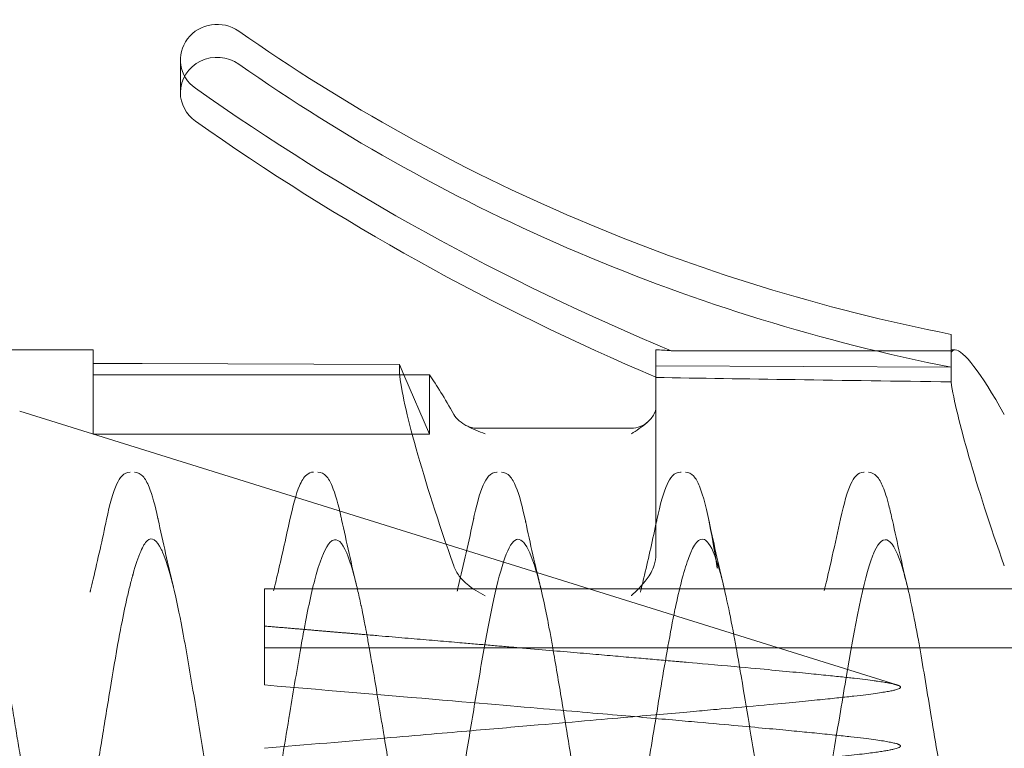
# Model space of a CAD drawing. Units: millimetres. Extents: x -692 to 41, y 0 to 848.
# Drawn here: x 14 to 22, y 714 to 720 of the extents above; entities that cross this region are included whole.
import ezdxf

# ---------------------------------------------------------------- set-up
doc = ezdxf.new("R2010")
doc.units = ezdxf.units.MM
doc.header["$MEASUREMENT"] = 0

msp = doc.modelspace()

# ---------------------------------------------------------------- linework, layer by layer
at = {"color": 0, "linetype": 'Continuous', "lineweight": 0, "extrusion": (1.22465e-16, 1, -2.22045e-16)}
for p, q in [((14.8371, 719.2666), (14.8371, 719.5357)), ((21.1371, 717.1553), (21.1371, 717.2888)), ((5.5233, 717.1621), (14.1233, 717.1621)), ((14.1233, 717.1621), (14.1233, 716.958)), ((18.7233, 716.6901), (18.7233, 717.162)), ((21.1371, 717.1553), (18.8489, 717.1553)), ((21.1371, 717.1621), (21.1694, 717.1621)), ((21.1371, 717.1391), (21.1371, 717.1553)), ((21.1371, 717.0197), (21.1371, 717.1391)), ((14.5233, 717.0515), (14.1233, 717.0515)), ((16.6277, 717.0414), (14.5233, 717.0515)), ((16.6638, 716.958), (16.6277, 717.0414)), ((16.6277, 717.0414), (16.6277, 716.9739)), ((21.1371, 717.0197), (18.7233, 717.0313)), ((21.1371, 717.0197), (21.1371, 716.9004)), ((16.8733, 716.958), (14.1233, 716.958)), ((14.1233, 716.4736), (14.1233, 716.958)), ((16.8733, 716.4736), (16.6638, 716.958)), ((16.8733, 716.958), (16.8733, 716.4736)), ((20.6927, 714.4217), (13.5233, 716.6621)), ((18.7233, 716.6901), (18.7233, 715.4866)), ((18.5233, 716.5214), (17.263, 716.5214)), ((14.1233, 716.4736), (16.8733, 716.4736)), ((15.5233, 715.2074), (15.5233, 714.7258)), ((15.5233, 715.2074), (34.2557, 715.2074)), ((34.2557, 714.7258), (15.5233, 714.7258)), ((15.5233, 714.7258), (15.5233, 714.4214))]:
    msp.add_line(p, q, dxfattribs=at)
at = {"color": 0, "linetype": 'Continuous', "lineweight": 0, "extrusion": (-2.71926e-32, -2.22045e-16, -1)}
msp.add_arc((-18.5233, 716.7214), 0.2, 227.01184, 270, dxfattribs=at)
at = {"color": 0, "linetype": 'Continuous', "lineweight": 0}
for centre, major_axis, ratio, start_param, end_param in [((15.1371, 719.5357), (-0.3, 0), 0.963115, -2.201057, 0.937934), ((15.1371, 719.2666), (-0.3, 0), 0.963115, -2.201057, 0), ((15.1371, 719.2666), (-0.3, 0), 0.963115, 0, 0.937934), ((26.7887, 734.8347), (20, 0), 0.963115, -2.203659, -1.979035), ((26.7887, 734.5656), (20, 0), 0.963115, -2.203659, -1.985884), ((22.3733, 714.1621), (1.2161, -2.9977), 0.096423, 3.102495, 3.226575), ((22.3733, 714.1621), (1.2161, -2.9977), 0.096423, 2.499967, 3.102495), ((17.8733, 714.1621), (1.2161, -2.9977), 0.096423, -2.824604, -2.033267), ((17.8733, 714.1622), (1.2161, -2.9977), 0.096424, 2.499963, 2.731438), ((22.3733, 714.1621), (1.2161, -2.9977), 0.096423, -2.759875, -2.033266)]:
    msp.add_ellipse(centre, major_axis=major_axis, ratio=ratio, start_param=start_param, end_param=end_param, dxfattribs=at)
at = {"color": 0, "linetype": 'Continuous', "lineweight": 0, "extrusion": (-2.71926e-32, -2.22045e-16, -1)}
for centre in [(24.1542, 731.4403), (24.1542, 731.1712)]:
    msp.add_ellipse(centre, major_axis=(-15, 0), ratio=0.963115, start_param=-1.368272, end_param=-0.940536, dxfattribs=at)
at = {"color": 0, "linetype": 'Continuous', "lineweight": 0}
for points in [[(18.7233, 717.162), (18.7622, 717.1615), (18.8045, 717.1591), (18.8489, 717.1553)], [(18.7233, 716.9361), (19.4368, 716.9246), (20.2414, 716.9127), (21.1371, 716.9004)], [(18.7233, 716.6901), (18.7233, 716.6737), (18.7193, 716.6556), (18.7102, 716.638)], [(17.263, 716.5214), (17.2629, 716.5214), (17.2628, 716.5214), (17.2627, 716.5214)], [(14.4263, 716.1612), (14.4261, 716.1612), (14.4259, 716.1612), (14.4258, 716.1612)], [(15.9258, 716.1622), (15.9256, 716.1622), (15.9254, 716.1622), (15.9253, 716.1622)], [(17.4262, 716.1613), (17.4258, 716.1613), (17.4254, 716.1613), (17.4249, 716.1613)], [(18.9295, 716.1616), (18.9284, 716.1617), (18.9273, 716.1618), (18.9263, 716.1618)], [(20.4261, 716.1621), (20.4258, 716.1621), (20.4254, 716.1621), (20.4251, 716.1621)], [(20.6284, 715.8898), (20.6381, 715.8532), (20.6478, 715.8123), (20.6575, 715.7671)], [(14.2339, 715.7765), (14.2338, 715.7761), (14.2337, 715.7758), (14.2336, 715.7754)], [(14.6535, 715.7828), (14.654, 715.7802), (14.6546, 715.7777), (14.6551, 715.7752)], [(14.6551, 715.7752), (14.6951, 715.5883), (14.7365, 715.4024), (14.7802, 715.2213)], [(16.1523, 715.7879), (16.1533, 715.7837), (16.1542, 715.7794), (16.1551, 715.7751)], [(16.1553, 715.7751), (16.1952, 715.5889), (16.2364, 715.4037), (16.2799, 715.2232)], [(17.235, 715.7857), (17.2332, 715.7774), (17.2315, 715.7694), (17.2299, 715.7616)], [(19.1533, 715.7827), (19.1775, 715.6693), (19.2016, 715.5316), (19.2258, 715.3765)], [(19.1533, 715.7827), (19.1933, 715.5951), (19.2347, 715.4083), (19.2785, 715.2261)], [(20.2329, 715.7809), (20.2328, 715.7805), (20.2327, 715.7801), (20.2327, 715.7798)], [(15.729, 715.7623), (15.7289, 715.7618), (15.7288, 715.7612), (15.7287, 715.7607)], [(17.6574, 715.7617), (17.6581, 715.7588), (17.6587, 715.7558), (17.6593, 715.7528)], [(17.6574, 715.7617), (17.6974, 715.5768), (17.7387, 715.3929), (17.782, 715.2147)], [(18.7324, 715.7719), (18.7318, 715.7693), (18.7312, 715.7667), (18.7307, 715.7641)], [(20.6575, 715.7671), (20.697, 715.5837), (20.7376, 715.402), (20.7803, 715.2246)], [(18.7102, 715.4014), (18.7193, 715.4298), (18.7233, 715.4594), (18.7233, 715.4866)], [(16.3613, 714.8317), (16.3672, 714.8), (16.3736, 714.7648), (16.3805, 714.7258)], [(17.8698, 714.7874), (17.8735, 714.7671), (17.8772, 714.7466), (17.8809, 714.7258)], [(19.3688, 714.7878), (19.3726, 714.7674), (19.3763, 714.7467), (19.3801, 714.7258)], [(20.8694, 714.7865), (20.873, 714.7665), (20.8766, 714.7462), (20.8802, 714.7258)]]:
    msp.add_open_spline(points, degree=3, dxfattribs=at)
for points, knots in [([(17.3281, 716.4757), (17.3277, 716.4758), (17.3274, 716.4759), (17.2788, 716.4932), (17.2259, 716.5132), (17.1557, 716.5525), (17.135, 716.5664), (17.0979, 716.598), (17.0823, 716.6157), (17.0721, 716.6338)], [-0.03893961, -0.03893961, -0.03893961, -0.03893961, -0.03879426, -0.03879426, -0.0194955, -0.0194955, -0.01009534, -0.01009534, 0, 0, 0, 0]), ([(18.7102, 716.638), (18.6964, 716.6113), (18.6737, 716.5874), (18.6115, 716.5323), (18.5602, 716.4999), (18.5243, 716.4763), (18.5238, 716.476), (18.5233, 716.4757)], [0.07199136, 0.07199136, 0.07199136, 0.07199136, 0.08028435, 0.08028435, 0.09556742, 0.09556742, 0.09577444, 0.09577444, 0.09577444, 0.09577444]), ([(17.1625, 716.5491), (17.1722, 716.5432), (17.1833, 716.5377), (17.209, 716.5282), (17.2239, 716.5244), (17.2469, 716.5216), (17.2548, 716.5211), (17.2627, 716.5211)], [0, 0, 0, 0, 0.0399469, 0.0399469, 0.0872116, 0.0872116, 0.1115862, 0.1115862, 0.1115862, 0.1115862]), ([(14.2327, 715.7756), (14.2601, 715.9036), (14.2873, 716.0016), (14.3419, 716.1167), (14.3722, 716.1612), (14.4258, 716.1612)], [0, 0, 0, 0, 0.671263, 0.671263, 1.201738, 1.201738, 1.201738, 1.201738]), ([(14.4619, 716.1612), (14.4891, 716.1612), (14.513, 716.1464), (14.5508, 716.1062), (14.5662, 716.0769), (14.6066, 715.9778), (14.6301, 715.8911), (14.6534, 715.7828)], [0, 0, 0, 0, 0.270163, 0.270163, 0.618873, 0.618873, 1.191697, 1.191697, 1.191697, 1.191697]), ([(15.7294, 715.7605), (15.7559, 715.8862), (15.7824, 715.9836), (15.8274, 716.0889), (15.8436, 716.1188), (15.8838, 716.1527), (15.904, 716.1622), (15.9253, 716.1622)], [0, 0, 0, 0, 0.650477, 0.650477, 1.01995, 1.01995, 1.226659, 1.226659, 1.226659, 1.226659]), ([(15.9614, 716.1622), (15.9879, 716.1622), (16.0111, 716.148), (16.0479, 716.11), (16.0627, 716.0827), (16.1036, 715.9866), (16.128, 715.8993), (16.1523, 715.7879)], [0, 0, 0, 0, 0.25865, 0.25865, 0.591824, 0.591824, 1.186969, 1.186969, 1.186969, 1.186969]), ([(17.2295, 715.7617), (17.2565, 715.8895), (17.2833, 715.9886), (17.3377, 716.1122), (17.3682, 716.1613), (17.4249, 716.1613)], [0, 0, 0, 0, 0.662906, 0.662906, 1.219515, 1.219515, 1.219515, 1.219515]), ([(17.4618, 716.1616), (17.4888, 716.1616), (17.5124, 716.147), (17.5498, 716.1076), (17.565, 716.0791), (17.6079, 715.9751), (17.6339, 715.877), (17.6598, 715.7529)], [0, 0, 0, 0, 0.265741, 0.265741, 0.608047, 0.608047, 1.244165, 1.244165, 1.244165, 1.244165]), ([(18.7318, 715.772), (18.759, 715.8989), (18.786, 715.9962), (18.8406, 716.1149), (18.8706, 716.1618), (18.9263, 716.1618)], [0, 0, 0, 0, 0.671002, 0.671002, 1.215631, 1.215631, 1.215631, 1.215631]), ([(18.965, 716.162), (18.9914, 716.162), (19.015, 716.1477), (19.0515, 716.109), (19.066, 716.0813), (19.1119, 715.9688), (19.141, 715.8513), (19.1888, 715.6069), (19.2047, 715.5152), (19.2263, 715.3766)], [0, 0, 0, 0, 0.256944, 0.256944, 0.57957, 0.57957, 1.298385, 1.298385, 1.762245, 1.762245, 1.762245, 1.762245]), ([(20.2337, 715.7807), (20.2609, 715.9064), (20.2878, 716.002), (20.342, 716.1168), (20.3716, 716.1621), (20.4261, 716.1621)], [0, 0, 0, 0, 0.664849, 0.664849, 1.196354, 1.196354, 1.196354, 1.196354]), ([(20.4607, 716.1618), (20.4879, 716.1618), (20.5117, 716.147), (20.5494, 716.107), (20.5647, 716.078), (20.5966, 716.0007), (20.6125, 715.9503), (20.6282, 715.8897)], [0, 0, 0, 0, 0.2696425, 0.2696425, 0.6174522, 0.6174522, 0.9984172, 0.9984172, 0.9984172, 0.9984172]), ([(14.0983, 715.1808), (14.0983, 715.1808), (14.0983, 715.1808), (14.0983, 715.1809), (14.0983, 715.1809), (14.0983, 715.1812), (14.0984, 715.1814), (14.099, 715.1836), (14.0994, 715.1856), (14.1006, 715.1904), (14.1013, 715.1932), (14.1093, 715.2259), (14.1165, 715.2559), (14.1619, 715.447), (14.1985, 715.6114), (14.2339, 715.7765)], [0, 0, 0, 0, 0.0000125, 0.0000125, 0.0001123, 0.0001123, 0.0009112, 0.0009112, 0.0073019, 0.0073019, 0.016289, 0.016289, 0.1121594, 0.1121594, 0.6240185, 0.6240185, 0.6240185, 0.6240185]), ([(17.1002, 715.1892), (17.1002, 715.1893), (17.1002, 715.1893), (17.1002, 715.1893), (17.1002, 715.1893), (17.1003, 715.1896), (17.1004, 715.1899), (17.1007, 715.1913), (17.101, 715.1925), (17.1018, 715.1959), (17.1024, 715.1982), (17.1049, 715.2084), (17.1068, 715.2164), (17.1529, 715.4081), (17.1947, 715.5965), (17.235, 715.7857)], [0, 0, 0, 0, 0.0000286, 0.0000286, 0.0000858, 0.0000858, 0.0010014, 0.0010014, 0.0046637, 0.0046637, 0.0119883, 0.0119883, 0.03747, 0.03747, 0.6241972, 0.6241972, 0.6241972, 0.6241972]), ([(20.1007, 715.1945), (20.1007, 715.1945), (20.1007, 715.1946), (20.1007, 715.1946), (20.1007, 715.1947), (20.1007, 715.1948), (20.1007, 715.1949), (20.1008, 715.1952), (20.1009, 715.1956), (20.1011, 715.1965), (20.1013, 715.1971), (20.1021, 715.2003), (20.1027, 715.203), (20.1067, 715.2195), (20.1101, 715.2335), (20.1312, 715.3224), (20.1486, 715.3979), (20.1885, 715.5752), (20.2108, 715.6773), (20.2327, 715.7798)], [0, 0, 0, 0, 0.0000623, 0.0000623, 0.000187, 0.000187, 0.0004363, 0.0004363, 0.0014335, 0.0014335, 0.0034279, 0.0034279, 0.0118417, 0.0118417, 0.0567161, 0.0567161, 0.2961112, 0.2961112, 0.6152907, 0.6152907, 0.6152907, 0.6152907]), ([(15.599, 715.19), (15.599, 715.19), (15.599, 715.19), (15.599, 715.19), (15.599, 715.19), (15.5999, 715.1939), (15.6009, 715.1977), (15.6043, 715.2118), (15.6067, 715.2221), (15.6158, 715.2597), (15.6223, 715.2872), (15.6633, 715.4619), (15.6965, 715.6114), (15.729, 715.7623)], [0, 0, 0, 0, 0.0000232, 0.0000232, 0.0001152, 0.0001152, 0.0125429, 0.0125429, 0.0456836, 0.0456836, 0.1340622, 0.1340622, 0.6058303, 0.6058303, 0.6058303, 0.6058303]), ([(18.5969, 715.1793), (18.5969, 715.1793), (18.5969, 715.1793), (18.597, 715.1794), (18.597, 715.1795), (18.5971, 715.1801), (18.5972, 715.1805), (18.5976, 715.1819), (18.5978, 715.1828), (18.5999, 715.1913), (18.6017, 715.1989), (18.6061, 715.2166), (18.6085, 715.2268), (18.6175, 715.2641), (18.6241, 715.2914), (18.665, 715.4649), (18.6983, 715.6141), (18.7307, 715.7641)], [0, 0, 0, 0, 0.0000228, 0.0000228, 0.0003869, 0.0003869, 0.0018436, 0.0018436, 0.0047569, 0.0047569, 0.0293383, 0.0293383, 0.0621137, 0.0621137, 0.1495201, 0.1495201, 0.6161571, 0.6161571, 0.6161571, 0.6161571]), ([(6.9894, 715.4662), (7.0116, 715.5255), (7.0379, 715.5818), (7.0686, 715.6063), (7.079, 715.6146), (7.0899, 715.6192), (7.1012, 715.6184), (7.1235, 715.6168), (7.1477, 715.5945), (7.1734, 715.5455), (7.2124, 715.4715), (7.2551, 715.3351), (7.3023, 715.1234), (7.3237, 715.0271), (7.3462, 714.9152), (7.3696, 714.7881), (7.3719, 714.7755), (7.3743, 714.7627), (7.3766, 714.7498), (7.3896, 714.6784), (7.4028, 714.6026), (7.4162, 714.5235), (7.4229, 714.484), (7.4297, 714.4436), (7.4365, 714.4026), (7.44, 714.382), (7.4434, 714.3613), (7.4468, 714.3404), (7.4485, 714.33), (7.4503, 714.3195), (7.452, 714.309), (7.4529, 714.3038), (7.4537, 714.2985), (7.4546, 714.2932), (7.4555, 714.2879), (7.4569, 714.2791), (7.4572, 714.2774), (7.4756, 714.1649), (7.4991, 714.0192), (7.5276, 713.8484), (7.5561, 713.6776), (7.5896, 713.4804), (7.6288, 713.292), (7.6316, 713.2782), (7.6345, 713.2646), (7.6374, 713.251), (7.6743, 713.0783), (7.7155, 712.9185), (7.7607, 712.8166), (7.7851, 712.7616), (7.8107, 712.7238), (7.8377, 712.713), (7.8512, 712.7076), (7.8651, 712.709), (7.8793, 712.7187), (7.8864, 712.7236), (7.8936, 712.7306), (7.9009, 712.7398), (7.9024, 712.7416), (7.9038, 712.7435), (7.9052, 712.7455), (7.9074, 712.7486), (7.9097, 712.7519), (7.9119, 712.7554), (7.9138, 712.7583), (7.9156, 712.7613), (7.9175, 712.7645), (7.9184, 712.766), (7.9193, 712.7676), (7.9203, 712.7693), (7.9212, 712.771), (7.9228, 712.7739), (7.9231, 712.7744), (7.939, 712.8038), (7.9578, 712.8483), (7.9793, 712.9169), (8.0009, 712.9855), (8.0252, 713.0785), (8.0524, 713.2026), (8.0796, 713.3266), (8.1096, 713.482), (8.1428, 713.6697), (8.1526, 713.725), (8.1627, 713.7831), (8.173, 713.8438), (8.1977, 713.9888), (8.2239, 714.1485), (8.2512, 714.3143), (8.29, 714.5494), (8.3314, 714.7987), (8.3759, 715.0191), (8.3968, 715.1227), (8.4185, 715.2195), (8.4409, 715.3027), (8.4423, 715.308), (8.4438, 715.3132), (8.4452, 715.3184), (8.4692, 715.405), (8.4937, 715.4757), (8.5189, 715.5259), (8.5692, 715.6262), (8.6218, 715.6453), (8.6781, 715.5395), (8.6882, 715.5205), (8.6984, 715.4975), (8.7088, 715.4701), (8.7272, 715.4213), (8.746, 715.3588), (8.7649, 715.2848), (8.7797, 715.227), (8.7946, 715.1621), (8.8096, 715.091), (8.8172, 715.0554), (8.8247, 715.0183), (8.8323, 714.9798), (8.84, 714.9413), (8.8473, 714.9031), (8.8553, 714.8603), (8.8873, 714.6889), (8.9189, 714.5023), (8.9505, 714.3137), (8.9592, 714.2614), (8.9679, 714.2089), (8.9766, 714.1566), (8.9993, 714.0203), (9.0218, 713.8851), (9.0439, 713.7564), (9.1051, 713.4002), (9.1639, 713.094), (9.2222, 712.9128), (9.2297, 712.8897), (9.2371, 712.8685), (9.2445, 712.8494), (9.2949, 712.7193), (9.3441, 712.6881), (9.3916, 712.7363), (9.4189, 712.7639), (9.4457, 712.8178), (9.4724, 712.895), (9.4858, 712.9337), (9.4991, 712.9785), (9.5124, 713.0286), (9.5255, 713.0783), (9.5386, 713.1332), (9.5515, 713.1919), (9.6033, 713.4279), (9.6528, 713.7241), (9.7011, 714.016), (9.7252, 714.162), (9.749, 714.3074), (9.7726, 714.4463), (9.7752, 714.4613), (9.7777, 714.4762), (9.7803, 714.4911), (9.8012, 714.6137), (9.8219, 714.7304), (9.842, 714.8382), (9.8873, 715.0799), (9.9305, 715.2766), (9.9724, 715.4096), (9.9934, 715.4761), (10.014, 715.527), (10.0344, 715.5607), (10.039, 715.5683), (10.0436, 715.5751), (10.0481, 715.581), (10.0637, 715.6013), (10.0791, 715.6113), (10.0942, 715.6127), (10.1332, 715.6163), (10.1702, 715.5622), (10.2057, 715.4712), (10.2411, 715.3802), (10.2751, 715.2522), (10.3078, 715.1023), (10.3105, 715.0899), (10.3133, 715.0772), (10.316, 715.0645), (10.3457, 714.924), (10.374, 714.7677), (10.4008, 714.6117), (10.43, 714.4414), (10.4575, 714.2713), (10.4834, 714.1126), (10.5094, 713.954), (10.5338, 713.8067), (10.5568, 713.6759), (10.5661, 713.6234), (10.5751, 713.5734), (10.5838, 713.5262), (10.5968, 713.4559), (10.6093, 713.3917), (10.6211, 713.3335), (10.6409, 713.2362), (10.659, 713.1554), (10.6755, 713.0884), (10.6837, 713.055), (10.6915, 713.025), (10.6989, 712.9981), (10.7027, 712.9846), (10.7063, 712.9719), (10.7098, 712.9599), (10.7115, 712.9539), (10.7133, 712.9481), (10.715, 712.9424), (10.7158, 712.9396), (10.7167, 712.9368), (10.7175, 712.9341), (10.7182, 712.9317), (10.719, 712.9293), (10.7197, 712.927), (10.7218, 712.9201), (10.7317, 712.8894), (10.7379, 712.8719), (10.7705, 712.78), (10.8032, 712.7225), (10.8363, 712.7101), (10.8414, 712.7082), (10.8465, 712.7073), (10.8516, 712.7075), (10.8856, 712.7089), (10.9196, 712.7585), (10.9532, 712.8452), (10.9726, 712.8951), (10.9918, 712.9573), (11.0111, 713.0302), (11.0207, 713.0666), (11.0304, 713.1057), (11.04, 713.1472), (11.0424, 713.1576), (11.0454, 713.1707), (11.0464, 713.1748), (11.0473, 713.179), (11.0484, 713.1838), (11.0496, 713.1894), (11.0522, 713.2007), (11.0553, 713.215), (11.0591, 713.2326), (11.0668, 713.2678), (11.077, 713.3163), (11.0899, 713.3815), (11.0963, 713.4141), (11.1034, 713.4509), (11.1112, 713.4924), (11.1131, 713.5027), (11.1155, 713.5156), (11.1165, 713.5211), (11.1176, 713.5267), (11.1186, 713.5323), (11.1197, 713.538), (11.1218, 713.5494), (11.1239, 713.5611), (11.1261, 713.5731), (11.1348, 713.6212), (11.1441, 713.6742), (11.1542, 713.7325), (11.1592, 713.7616), (11.1643, 713.792), (11.1697, 713.8237), (11.1723, 713.8395), (11.175, 713.8556), (11.1778, 713.8721), (11.1791, 713.8803), (11.1805, 713.8887), (11.1819, 713.8971), (11.1826, 713.9012), (11.1833, 713.9055), (11.184, 713.9097), (11.1847, 713.9139), (11.1859, 713.9208), (11.1861, 713.9225), (11.2033, 714.0261), (11.2258, 714.1655), (11.2537, 714.3353), (11.2671, 714.4165), (11.2817, 714.5045), (11.2975, 714.5967), (11.3148, 714.6974), (11.3336, 714.8032), (11.3539, 714.9089), (11.3898, 715.097), (11.4305, 715.2871), (11.476, 715.4241), (11.4795, 715.4345), (11.4831, 715.4447), (11.4866, 715.4545), (11.5115, 715.5234), (11.5377, 715.5747), (11.5652, 715.5994), (11.5789, 715.6118), (11.593, 715.6174), (11.6074, 715.6151), (11.6146, 715.6139), (11.622, 715.6107), (11.6293, 715.6054), (11.633, 715.6027), (11.6368, 715.5994), (11.6405, 715.5956), (11.6424, 715.5937), (11.6443, 715.5917), (11.6462, 715.5895), (11.6471, 715.5884), (11.648, 715.5873), (11.649, 715.5861), (11.6499, 715.5849), (11.6515, 715.5829), (11.6518, 715.5825), (11.6528, 715.5813), (11.6537, 715.58), (11.6547, 715.5787), (11.6765, 715.5485), (11.702, 715.4948), (11.7313, 715.4015), (11.7613, 715.3059), (11.7952, 715.1683), (11.8333, 714.9764), (11.834, 714.9729), (11.8347, 714.9693), (11.8354, 714.9657), (11.8744, 714.7682), (11.9172, 714.5142), (11.9642, 714.228), (11.9796, 714.1346), (11.9955, 714.0378), (12.0118, 713.94), (12.0204, 713.888), (12.0292, 713.8358), (12.0381, 713.7836), (12.0509, 713.7084), (12.064, 713.6332), (12.0773, 713.5594), (12.084, 713.5225), (12.0907, 713.4859), (12.0975, 713.4498), (12.1009, 713.4318), (12.1043, 713.4139), (12.1077, 713.3961), (12.1094, 713.3872), (12.1111, 713.3784), (12.1128, 713.3696), (12.1137, 713.3652), (12.1146, 713.3608), (12.1154, 713.3564), (12.1163, 713.352), (12.1174, 713.3463), (12.118, 713.3433), (12.1421, 713.2217), (12.1662, 713.1125), (12.1903, 713.0215), (12.205, 712.9659), (12.2198, 712.9171), (12.2345, 712.8755), (12.2538, 712.8208), (12.2732, 712.7787), (12.2925, 712.7504), (12.3022, 712.7362), (12.3119, 712.7255), (12.3216, 712.7184), (12.3265, 712.7148), (12.3313, 712.7122), (12.3362, 712.7104), (12.3386, 712.7095), (12.3411, 712.7089), (12.3435, 712.7085), (12.3447, 712.7082), (12.346, 712.7081), (12.3472, 712.708), (12.3484, 712.7079), (12.3494, 712.7079), (12.3508, 712.7079), (12.3569, 712.708), (12.363, 712.7095), (12.3689, 712.7124), (12.4087, 712.7317), (12.4455, 712.8109), (12.4792, 712.9162), (12.4986, 712.9768), (12.517, 713.0464), (12.5345, 713.1205), (12.5389, 713.139), (12.5432, 713.1578), (12.5475, 713.1769), (12.5517, 713.196), (12.5559, 713.2153), (12.5601, 713.2348), (12.5642, 713.2542), (12.5683, 713.2737), (12.5724, 713.2934), (12.5744, 713.3032), (12.5764, 713.313), (12.5783, 713.3229), (12.5793, 713.3278), (12.5803, 713.3327), (12.5813, 713.3376), (12.5823, 713.3425), (12.583, 713.3463), (12.5843, 713.3524), (12.6232, 713.5491), (12.6625, 713.7777), (12.7013, 714.0129), (12.7098, 714.0642), (12.7183, 714.1159), (12.7267, 714.1676), (12.7376, 714.2343), (12.7484, 714.301), (12.7591, 714.3669), (12.7687, 714.4255), (12.7782, 714.4835), (12.7878, 714.5405), (12.7926, 714.5691), (12.7974, 714.5973), (12.8023, 714.6253), (12.8047, 714.6393), (12.8071, 714.6532), (12.8095, 714.6671), (12.8107, 714.674), (12.8119, 714.6809), (12.8132, 714.6878), (12.8141, 714.6929), (12.815, 714.6981), (12.8159, 714.7032), (12.8172, 714.7104), (12.8174, 714.7117), (12.8179, 714.7147), (12.8217, 714.7355), (12.8279, 714.7706), (12.8367, 714.8182), (12.8415, 714.8447), (12.8472, 714.8751), (12.8537, 714.9087), (12.8569, 714.9256), (12.8603, 714.9432), (12.864, 714.9616), (12.8658, 714.9708), (12.8676, 714.9802), (12.8696, 714.9897), (12.8705, 714.9945), (12.8715, 714.9993), (12.8725, 715.0042), (12.8735, 715.009), (12.8748, 715.0155), (12.8755, 715.0189), (12.8856, 715.0688), (12.8954, 715.1142), (12.9047, 715.1553), (12.9052, 715.1578), (12.9058, 715.1604), (12.9064, 715.1629), (12.9113, 715.1844), (12.916, 715.2047), (12.9206, 715.2239), (12.9229, 715.2334), (12.9252, 715.2427), (12.9274, 715.2518), (12.9286, 715.2563), (12.9297, 715.2607), (12.9308, 715.2651), (12.9313, 715.2673), (12.9319, 715.2694), (12.9324, 715.2716), (12.933, 715.2737), (12.934, 715.2776), (12.9341, 715.278), (12.9374, 715.2909), (12.9488, 715.3368), (12.9681, 715.3986), (12.9777, 715.4295), (12.9894, 715.464), (13.003, 715.497), (13.0098, 715.5135), (13.0171, 715.5297), (13.025, 715.5445), (13.0289, 715.552), (13.0329, 715.5591), (13.0371, 715.5657), (13.0392, 715.5691), (13.0413, 715.5723), (13.0434, 715.5754), (13.0445, 715.577), (13.0456, 715.5785), (13.0467, 715.58), (13.0472, 715.5807), (13.0478, 715.5814), (13.0483, 715.5822), (13.0489, 715.5829), (13.0498, 715.584), (13.05, 715.5843), (13.0596, 715.5965), (13.0707, 715.6072), (13.0833, 715.6124), (13.0879, 715.6143), (13.0928, 715.6155), (13.0978, 715.6157), (13.1166, 715.6164), (13.138, 715.6039), (13.1621, 715.5663), (13.1682, 715.5568), (13.1744, 715.5458), (13.1807, 715.5331), (13.1839, 715.5267), (13.1862, 715.5217), (13.1887, 715.5164), (13.1911, 715.5111), (13.1935, 715.5055), (13.1959, 715.4998), (13.2057, 715.4769), (13.2153, 715.4507), (13.225, 715.4213), (13.2373, 715.3843), (13.2496, 715.3422), (13.2619, 715.2953), (13.2691, 715.2679), (13.2763, 715.2388), (13.2835, 715.2083), (13.2933, 715.1669), (13.303, 715.123), (13.3128, 715.0768), (13.314, 715.071), (13.3152, 715.0652), (13.3165, 715.0594), (13.3169, 715.0572), (13.317, 715.0566), (13.3171, 715.0563), (13.3176, 715.0541), (13.3183, 715.0507), (13.3193, 715.046), (13.3208, 715.0387), (13.3229, 715.0284), (13.3257, 715.0148), (13.3367, 714.9606), (13.3578, 714.8548), (13.3888, 714.6798), (13.3966, 714.6361), (13.4049, 714.588), (13.4139, 714.5356), (13.415, 714.529), (13.4161, 714.5224), (13.4173, 714.5157), (13.4184, 714.509), (13.4189, 714.5062), (13.4196, 714.5021), (13.421, 714.4937), (13.4224, 714.4854), (13.4238, 714.4772), (13.4266, 714.4606), (13.4293, 714.4441), (13.432, 714.4278), (13.4351, 714.4093), (13.4382, 714.3909), (13.4412, 714.3727), (13.4487, 714.3268), (13.456, 714.282), (13.463, 714.2387), (13.4729, 714.1783), (13.4821, 714.1206), (13.491, 714.066), (13.4954, 714.0388), (13.4997, 714.0123), (13.5039, 713.9866), (13.506, 713.9738), (13.5081, 713.9611), (13.5101, 713.9487), (13.5111, 713.9425), (13.5122, 713.9363), (13.5132, 713.9302), (13.5142, 713.9241), (13.5156, 713.9155), (13.5162, 713.912), (13.5346, 713.8009), (13.5622, 713.6376), (13.5993, 713.4468), (13.6059, 713.4126), (13.6129, 713.3776), (13.6201, 713.3422), (13.633, 713.2788), (13.6468, 713.214), (13.6613, 713.1505), (13.684, 713.0515), (13.7085, 712.9552), (13.7351, 712.877), (13.7483, 712.8378), (13.7621, 712.8034), (13.7766, 712.7762), (13.7784, 712.7728), (13.7802, 712.7695), (13.782, 712.7664), (13.7838, 712.7632), (13.7847, 712.7618), (13.7859, 712.7599), (13.7883, 712.756), (13.7907, 712.7523), (13.7931, 712.7489), (13.7946, 712.7468), (13.796, 712.7448), (13.7975, 712.743), (13.8009, 712.7385), (13.8043, 712.7346), (13.8077, 712.7311), (13.8271, 712.7113), (13.8467, 712.7066), (13.8663, 712.7158), (13.9033, 712.7333), (13.9406, 712.8001), (13.977, 712.9101), (13.9793, 712.9169), (13.9815, 712.9239), (13.9838, 712.931), (14.003, 712.9922), (14.0219, 713.0653), (14.041, 713.1488), (14.0433, 713.1593), (14.0457, 713.1699), (14.0481, 713.1806), (14.0493, 713.186), (14.0493, 713.1862), (14.0495, 713.187), (14.0497, 713.1879), (14.0499, 713.1887), (14.0501, 713.1897), (14.0509, 713.1934), (14.0519, 713.1978), (14.053, 713.203), (14.0552, 713.2133), (14.0581, 713.2264), (14.0615, 713.2427), (14.0753, 713.308), (14.099, 713.4235), (14.1329, 713.6119), (14.1401, 713.6515), (14.1477, 713.6944), (14.1557, 713.7405), (14.1667, 713.8039), (14.1785, 713.8734), (14.191, 713.9487), (14.2127, 714.0788), (14.2364, 714.2266), (14.2623, 714.3851), (14.2842, 714.5185), (14.3077, 714.6593), (14.3332, 714.7981), (14.338, 714.8242), (14.3429, 714.8502), (14.3478, 714.8761), (14.3634, 714.9577), (14.3798, 715.0377), (14.3967, 715.1138), (14.4052, 715.1518), (14.4139, 715.1888), (14.4227, 715.2245), (14.4271, 715.2423), (14.4316, 715.2598), (14.4361, 715.2769), (14.4383, 715.2854), (14.4406, 715.2939), (14.4428, 715.3022), (14.4439, 715.3064), (14.4451, 715.3105), (14.4462, 715.3147), (14.4468, 715.3167), (14.4473, 715.3188), (14.4479, 715.3208), (14.4485, 715.3229), (14.4493, 715.3258), (14.4496, 715.3269), (14.4708, 715.4024), (14.4918, 715.4662), (14.5125, 715.5139), (14.5304, 715.5548), (14.548, 715.5838), (14.5656, 715.6006), (14.6036, 715.6368), (14.6427, 715.609), (14.6824, 715.5275), (14.6854, 715.5213), (14.6884, 715.5147), (14.6914, 715.5079), (14.728, 715.4254), (14.7638, 715.2983), (14.7992, 715.1393), (14.8224, 715.035), (14.8456, 714.9165), (14.869, 714.7882), (14.8843, 714.7045), (14.8996, 714.6167), (14.915, 714.5265), (14.9594, 714.2665), (15.0035, 713.9854), (15.0475, 713.7276), (15.0809, 713.532), (15.1143, 713.3504), (15.1478, 713.2001), (15.1739, 713.083), (15.2001, 712.9817), (15.2264, 712.9031), (15.2783, 712.7479), (15.3304, 712.6822), (15.3816, 712.7206), (15.3894, 712.7264), (15.3973, 712.7348), (15.4051, 712.7456), (15.4745, 712.8419), (15.5441, 713.137), (15.6141, 713.5122), (15.6337, 713.617), (15.6534, 713.7286), (15.6731, 713.8438), (15.6927, 713.9581), (15.7122, 714.076), (15.7316, 714.1936), (15.7616, 714.3757), (15.7914, 714.5573), (15.8211, 714.7258)], [0, 0, 0, 0, 0.0039062, 0.0039062, 0.0039062, 0.005227, 0.005227, 0.005227, 0.0078125, 0.0078125, 0.0078125, 0.0117187, 0.0117187, 0.0117187, 0.0134958, 0.0134958, 0.0134958, 0.0136719, 0.0136719, 0.0136719, 0.0146484, 0.0146484, 0.0146484, 0.0151367, 0.0151367, 0.0151367, 0.0153809, 0.0153809, 0.0153809, 0.0155029, 0.0155029, 0.0155029, 0.015564, 0.015564, 0.015564, 0.015625, 0.015625, 0.015625, 0.0195312, 0.0195312, 0.0195312, 0.0234375, 0.0234375, 0.0234375, 0.023722, 0.023722, 0.023722, 0.0273437, 0.0273437, 0.0273437, 0.0292969, 0.0292969, 0.0292969, 0.0302734, 0.0302734, 0.0302734, 0.0307617, 0.0307617, 0.0307617, 0.0308569, 0.0308569, 0.0308569, 0.0310059, 0.0310059, 0.0310059, 0.0311279, 0.0311279, 0.0311279, 0.031189, 0.031189, 0.031189, 0.03125, 0.03125, 0.03125, 0.0351562, 0.0351562, 0.0351562, 0.0390625, 0.0390625, 0.0390625, 0.0429687, 0.0429687, 0.0429687, 0.0441209, 0.0441209, 0.0441209, 0.046875, 0.046875, 0.046875, 0.0507812, 0.0507812, 0.0507812, 0.0526174, 0.0526174, 0.0526174, 0.0527344, 0.0527344, 0.0527344, 0.0546875, 0.0546875, 0.0546875, 0.0585937, 0.0585937, 0.0585937, 0.0592953, 0.0592953, 0.0592953, 0.0605469, 0.0605469, 0.0605469, 0.0615234, 0.0615234, 0.0615234, 0.0620117, 0.0620117, 0.0620117, 0.0625, 0.0625, 0.0625, 0.0644531, 0.0644531, 0.0644531, 0.064995, 0.064995, 0.064995, 0.0664062, 0.0664062, 0.0664062, 0.0703125, 0.0703125, 0.0703125, 0.0708121, 0.0708121, 0.0708121, 0.0742187, 0.0742187, 0.0742187, 0.0761719, 0.0761719, 0.0761719, 0.0771531, 0.0771531, 0.0771531, 0.078125, 0.078125, 0.078125, 0.0820312, 0.0820312, 0.0820312, 0.0839844, 0.0839844, 0.0839844, 0.0841953, 0.0841953, 0.0841953, 0.0859375, 0.0859375, 0.0859375, 0.0898437, 0.0898437, 0.0898437, 0.0917969, 0.0917969, 0.0917969, 0.0922378, 0.0922378, 0.0922378, 0.09375, 0.09375, 0.09375, 0.0976562, 0.0976562, 0.0976562, 0.1015625, 0.1015625, 0.1015625, 0.1018879, 0.1018879, 0.1018879, 0.1054687, 0.1054687, 0.1054687, 0.109375, 0.109375, 0.109375, 0.1132812, 0.1132812, 0.1132812, 0.1148507, 0.1148507, 0.1148507, 0.1171875, 0.1171875, 0.1171875, 0.1210937, 0.1210937, 0.1210937, 0.1230469, 0.1230469, 0.1230469, 0.1240234, 0.1240234, 0.1240234, 0.1245117, 0.1245117, 0.1245117, 0.1247559, 0.1247559, 0.1247559, 0.1249695, 0.1249695, 0.1249695, 0.1256008, 0.1256008, 0.1256008, 0.1289062, 0.1289062, 0.1289062, 0.1294163, 0.1294163, 0.1294163, 0.1328125, 0.1328125, 0.1328125, 0.1347656, 0.1347656, 0.1347656, 0.1357422, 0.1357422, 0.1357422, 0.1359863, 0.1359863, 0.1359863, 0.1362305, 0.1362305, 0.1362305, 0.1367187, 0.1367187, 0.1367187, 0.1376953, 0.1376953, 0.1376953, 0.1381836, 0.1381836, 0.1381836, 0.1383057, 0.1383057, 0.1383057, 0.1384277, 0.1384277, 0.1384277, 0.1386719, 0.1386719, 0.1386719, 0.1396484, 0.1396484, 0.1396484, 0.1401367, 0.1401367, 0.1401367, 0.1403809, 0.1403809, 0.1403809, 0.1405029, 0.1405029, 0.1405029, 0.140564, 0.140564, 0.140564, 0.140625, 0.140625, 0.140625, 0.1445312, 0.1445312, 0.1445312, 0.1463981, 0.1463981, 0.1463981, 0.1484375, 0.1484375, 0.1484375, 0.1520657, 0.1520657, 0.1520657, 0.1523437, 0.1523437, 0.1523437, 0.1542969, 0.1542969, 0.1542969, 0.1552734, 0.1552734, 0.1552734, 0.1557617, 0.1557617, 0.1557617, 0.1560059, 0.1560059, 0.1560059, 0.1561279, 0.1561279, 0.1561279, 0.156189, 0.156189, 0.156189, 0.15625, 0.15625, 0.15625, 0.1564142, 0.1564142, 0.1564142, 0.1601562, 0.1601562, 0.1601562, 0.163991, 0.163991, 0.163991, 0.1640625, 0.1640625, 0.1640625, 0.1679687, 0.1679687, 0.1679687, 0.1692448, 0.1692448, 0.1692448, 0.1699219, 0.1699219, 0.1699219, 0.1708984, 0.1708984, 0.1708984, 0.1713867, 0.1713867, 0.1713867, 0.1716309, 0.1716309, 0.1716309, 0.1717529, 0.1717529, 0.1717529, 0.171814, 0.171814, 0.171814, 0.171875, 0.171875, 0.171875, 0.1742993, 0.1742993, 0.1742993, 0.1757812, 0.1757812, 0.1757812, 0.1777344, 0.1777344, 0.1777344, 0.1787109, 0.1787109, 0.1787109, 0.1791992, 0.1791992, 0.1791992, 0.1794434, 0.1794434, 0.1794434, 0.1795654, 0.1795654, 0.1795654, 0.1796875, 0.1796875, 0.1796875, 0.1801973, 0.1801973, 0.1801973, 0.1835937, 0.1835937, 0.1835937, 0.1855469, 0.1855469, 0.1855469, 0.186034, 0.186034, 0.186034, 0.1865234, 0.1865234, 0.1865234, 0.1870117, 0.1870117, 0.1870117, 0.1872559, 0.1872559, 0.1872559, 0.1873779, 0.1873779, 0.1873779, 0.1875, 0.1875, 0.1875, 0.1914062, 0.1914062, 0.1914062, 0.1922593, 0.1922593, 0.1922593, 0.1933594, 0.1933594, 0.1933594, 0.1943359, 0.1943359, 0.1943359, 0.1948242, 0.1948242, 0.1948242, 0.1950684, 0.1950684, 0.1950684, 0.1951904, 0.1951904, 0.1951904, 0.195282, 0.195282, 0.195282, 0.1954093, 0.1954093, 0.1954093, 0.1962891, 0.1962891, 0.1962891, 0.1967773, 0.1967773, 0.1967773, 0.1970215, 0.1970215, 0.1970215, 0.1971436, 0.1971436, 0.1971436, 0.1972046, 0.1972046, 0.1972046, 0.1972656, 0.1972656, 0.1972656, 0.1981854, 0.1981854, 0.1981854, 0.1982422, 0.1982422, 0.1982422, 0.1987305, 0.1987305, 0.1987305, 0.1989746, 0.1989746, 0.1989746, 0.1990967, 0.1990967, 0.1990967, 0.1991577, 0.1991577, 0.1991577, 0.1992187, 0.1992187, 0.1992187, 0.2011719, 0.2011719, 0.2011719, 0.2021484, 0.2021484, 0.2021484, 0.2026367, 0.2026367, 0.2026367, 0.2028809, 0.2028809, 0.2028809, 0.2030029, 0.2030029, 0.2030029, 0.203064, 0.203064, 0.203064, 0.2030945, 0.2030945, 0.2030945, 0.203125, 0.203125, 0.203125, 0.2045508, 0.2045508, 0.2045508, 0.2050781, 0.2050781, 0.2050781, 0.2070312, 0.2070312, 0.2070312, 0.2075195, 0.2075195, 0.2075195, 0.2077637, 0.2077637, 0.2077637, 0.2080078, 0.2080078, 0.2080078, 0.2089844, 0.2089844, 0.2089844, 0.2102158, 0.2102158, 0.2102158, 0.2109375, 0.2109375, 0.2109375, 0.2119141, 0.2119141, 0.2119141, 0.2120361, 0.2120361, 0.2120361, 0.2120819, 0.2120819, 0.2120819, 0.2124023, 0.2124023, 0.2124023, 0.2128906, 0.2128906, 0.2128906, 0.2148437, 0.2148437, 0.2148437, 0.215332, 0.215332, 0.215332, 0.2153931, 0.2153931, 0.2153931, 0.2154541, 0.2154541, 0.2154541, 0.2155762, 0.2155762, 0.2155762, 0.2158203, 0.2158203, 0.2158203, 0.2160973, 0.2160973, 0.2160973, 0.2167969, 0.2167969, 0.2167969, 0.2177734, 0.2177734, 0.2177734, 0.2182617, 0.2182617, 0.2182617, 0.2185059, 0.2185059, 0.2185059, 0.2186279, 0.2186279, 0.2186279, 0.21875, 0.21875, 0.21875, 0.2226562, 0.2226562, 0.2226562, 0.2233564, 0.2233564, 0.2233564, 0.2246094, 0.2246094, 0.2246094, 0.2265625, 0.2265625, 0.2265625, 0.2275391, 0.2275391, 0.2275391, 0.2276611, 0.2276611, 0.2276611, 0.2277832, 0.2277832, 0.2277832, 0.2280273, 0.2280273, 0.2280273, 0.2281729, 0.2281729, 0.2281729, 0.2285156, 0.2285156, 0.2285156, 0.2304687, 0.2304687, 0.2304687, 0.2341468, 0.2341468, 0.2341468, 0.234375, 0.234375, 0.234375, 0.2363281, 0.2363281, 0.2363281, 0.2365723, 0.2365723, 0.2365723, 0.2366943, 0.2366943, 0.2366943, 0.2368164, 0.2368164, 0.2368164, 0.2373047, 0.2373047, 0.2373047, 0.2382812, 0.2382812, 0.2382812, 0.2421875, 0.2421875, 0.2421875, 0.24301, 0.24301, 0.24301, 0.2441406, 0.2441406, 0.2441406, 0.2460937, 0.2460937, 0.2460937, 0.2477377, 0.2477377, 0.2477377, 0.2480469, 0.2480469, 0.2480469, 0.2490234, 0.2490234, 0.2490234, 0.2495117, 0.2495117, 0.2495117, 0.2497559, 0.2497559, 0.2497559, 0.2498779, 0.2498779, 0.2498779, 0.249939, 0.249939, 0.249939, 0.2499695, 0.2499695, 0.2499695, 0.25, 0.25, 0.25, 0.2521029, 0.2521029, 0.2521029, 0.2539062, 0.2539062, 0.2539062, 0.2578125, 0.2578125, 0.2578125, 0.2581116, 0.2581116, 0.2581116, 0.2617187, 0.2617187, 0.2617187, 0.2640839, 0.2640839, 0.2640839, 0.265625, 0.265625, 0.265625, 0.2700671, 0.2700671, 0.2700671, 0.2734375, 0.2734375, 0.2734375, 0.2760641, 0.2760641, 0.2760641, 0.28125, 0.28125, 0.28125, 0.2820433, 0.2820433, 0.2820433, 0.2890625, 0.2890625, 0.2890625, 0.2910233, 0.2910233, 0.2910233, 0.2929687, 0.2929687, 0.2929687, 0.2959794, 0.2959794, 0.2959794, 0.2959794]), ([(15.8482, 714.8754), (15.8789, 715.0401), (15.9098, 715.1869), (15.9409, 715.3024), (15.9487, 715.3313), (15.9565, 715.3583), (15.9643, 715.3833), (16.0014, 715.5021), (16.0385, 715.5756), (16.0753, 715.6005), (16.0773, 715.6018), (16.0792, 715.603), (16.0812, 715.6041), (16.1199, 715.6247), (16.158, 715.5909), (16.1968, 715.4988), (16.2006, 715.4897), (16.2044, 715.4801), (16.2082, 715.4699), (16.2239, 715.4284), (16.2396, 715.3777), (16.2553, 715.3196), (16.2651, 715.2835), (16.275, 715.2444), (16.2848, 715.2027), (16.2897, 715.1819), (16.2946, 715.1605), (16.2995, 715.1384), (16.3041, 715.1178), (16.3087, 715.0966), (16.3133, 715.0749), (16.3139, 715.0722), (16.3142, 715.0706), (16.3142, 715.0706), (16.3151, 715.0666), (16.3248, 715.0224), (16.3431, 714.9279), (16.344, 714.9235), (16.3448, 714.919), (16.3457, 714.9143), (16.3504, 714.89), (16.3556, 714.8625), (16.3613, 714.8317)], [0.29689329, 0.29689329, 0.29689329, 0.29689329, 0.30000258, 0.30000258, 0.30000258, 0.30078125, 0.30078125, 0.30078125, 0.30448778, 0.30448778, 0.30448778, 0.3046875, 0.3046875, 0.3046875, 0.30859375, 0.30859375, 0.30859375, 0.30897878, 0.30897878, 0.30897878, 0.31054687, 0.31054687, 0.31054687, 0.31152344, 0.31152344, 0.31152344, 0.31201172, 0.31201172, 0.31201172, 0.31246948, 0.31246948, 0.31246948, 0.31252806, 0.31252806, 0.31252806, 0.31996692, 0.31996692, 0.31996692, 0.3203125, 0.3203125, 0.3203125, 0.32213392, 0.32213392, 0.32213392, 0.32213392]), ([(16.3805, 714.7258), (16.3813, 714.7214), (16.3821, 714.7169), (16.3829, 714.7124), (16.3976, 714.6293), (16.4147, 714.5296), (16.4341, 714.4128), (16.4471, 714.3348), (16.4612, 714.2491), (16.4765, 714.1567), (16.484, 714.1109), (16.4919, 714.0635), (16.5, 714.0147), (16.5244, 713.8676), (16.5512, 713.7076), (16.5804, 713.5466), (16.6095, 713.3857), (16.6411, 713.2236), (16.6751, 713.0834), (16.6971, 712.9928), (16.7203, 712.9116), (16.7445, 712.8495), (16.7578, 712.8154), (16.7713, 712.7871), (16.7851, 712.7654), (16.8241, 712.7039), (16.8651, 712.6949), (16.9085, 712.7565), (16.9415, 712.8033), (16.9763, 712.8919), (17.0125, 713.0285), (17.0239, 713.0715), (17.0354, 713.1193), (17.047, 713.1714), (17.0958, 713.3893), (17.1462, 713.6835), (17.1992, 714.0045), (17.2257, 714.1651), (17.2529, 714.3318), (17.281, 714.4958), (17.309, 714.6598), (17.3376, 714.8199), (17.3665, 714.9661), (17.4245, 715.2586), (17.4843, 715.4981), (17.5477, 715.5806), (17.6112, 715.6632), (17.6759, 715.5864), (17.7433, 715.3594), (17.7671, 715.2795), (17.7914, 715.1806), (17.816, 715.0645), (17.8263, 715.0157), (17.8367, 714.9639), (17.8471, 714.9095), (17.8547, 714.87), (17.8622, 714.8293), (17.8698, 714.7874)], [0.32400691, 0.32400691, 0.32400691, 0.32400691, 0.32421875, 0.32421875, 0.32421875, 0.328125, 0.328125, 0.328125, 0.33073545, 0.33073545, 0.33073545, 0.33203125, 0.33203125, 0.33203125, 0.3359375, 0.3359375, 0.3359375, 0.33984375, 0.33984375, 0.33984375, 0.34236583, 0.34236583, 0.34236583, 0.34375, 0.34375, 0.34375, 0.34765625, 0.34765625, 0.34765625, 0.35062776, 0.35062776, 0.35062776, 0.3515625, 0.3515625, 0.3515625, 0.35546875, 0.35546875, 0.35546875, 0.35742187, 0.35742187, 0.35742187, 0.359375, 0.359375, 0.359375, 0.36328125, 0.36328125, 0.36328125, 0.3671875, 0.3671875, 0.3671875, 0.36856254, 0.36856254, 0.36856254, 0.36914062, 0.36914062, 0.36914062, 0.36956002, 0.36956002, 0.36956002, 0.36956002]), ([(17.8809, 714.7258), (17.905, 714.5896), (17.9293, 714.4433), (17.9539, 714.2934), (17.9899, 714.0733), (18.0265, 713.8455), (18.0642, 713.6341), (18.0707, 713.5976), (18.0772, 713.5615), (18.0838, 713.5261), (18.0962, 713.4592), (18.1087, 713.3946), (18.1212, 713.3331), (18.1307, 713.2862), (18.1403, 713.241), (18.1499, 713.1979), (18.1547, 713.1764), (18.1595, 713.1554), (18.1643, 713.1349), (18.1667, 713.1247), (18.1691, 713.1146), (18.1715, 713.1047), (18.1727, 713.0997), (18.1739, 713.0948), (18.1751, 713.0899), (18.176, 713.0862), (18.1769, 713.0826), (18.1778, 713.0789), (18.179, 713.0741), (18.1791, 713.0738), (18.1794, 713.0727), (18.2171, 712.9219), (18.2595, 712.7878), (18.3072, 712.7327), (18.3215, 712.7162), (18.3364, 712.7071), (18.3516, 712.7078), (18.362, 712.7083), (18.3726, 712.7132), (18.3833, 712.7228), (18.4099, 712.7464), (18.4376, 712.7987), (18.4664, 712.8813), (18.4952, 712.964), (18.5251, 713.077), (18.5565, 713.22), (18.5769, 713.3129), (18.5979, 713.4188), (18.6195, 713.5361), (18.6312, 713.5994), (18.643, 713.666), (18.6549, 713.7353), (18.689, 713.9327), (18.724, 714.1516), (18.7601, 714.3712), (18.7963, 714.5907), (18.8337, 714.8112), (18.8728, 715.0033), (18.8776, 715.0271), (18.8825, 715.0504), (18.8874, 715.0732), (18.9219, 715.2346), (18.9573, 715.37), (18.9934, 715.4651), (19.0345, 715.5736), (19.0767, 715.6303), (19.1206, 715.6104), (19.132, 715.6052), (19.1436, 715.5949), (19.1552, 715.579), (19.1883, 715.5335), (19.2221, 715.4419), (19.2562, 715.3142), (19.293, 715.1767), (19.3303, 714.9965), (19.3688, 714.7878)], [0.36976331, 0.36976331, 0.36976331, 0.36976331, 0.37109375, 0.37109375, 0.37109375, 0.37304687, 0.37304687, 0.37304687, 0.37338466, 0.37338466, 0.37338466, 0.37402344, 0.37402344, 0.37402344, 0.37451172, 0.37451172, 0.37451172, 0.37475586, 0.37475586, 0.37475586, 0.37487793, 0.37487793, 0.37487793, 0.37493896, 0.37493896, 0.37493896, 0.37498474, 0.37498474, 0.37498474, 0.3750459, 0.3750459, 0.3750459, 0.3828125, 0.3828125, 0.3828125, 0.38513968, 0.38513968, 0.38513968, 0.38671875, 0.38671875, 0.38671875, 0.390625, 0.390625, 0.390625, 0.39453125, 0.39453125, 0.39453125, 0.39706769, 0.39706769, 0.39706769, 0.3984375, 0.3984375, 0.3984375, 0.40234375, 0.40234375, 0.40234375, 0.40625, 0.40625, 0.40625, 0.40673379, 0.40673379, 0.40673379, 0.41015625, 0.41015625, 0.41015625, 0.4140625, 0.4140625, 0.4140625, 0.41507766, 0.41507766, 0.41507766, 0.41796875, 0.41796875, 0.41796875, 0.42108393, 0.42108393, 0.42108393, 0.42108393]), ([(19.3801, 714.7258), (19.3862, 714.6923), (19.3922, 714.6581), (19.3983, 714.6234), (19.4065, 714.5767), (19.4148, 714.529), (19.423, 714.4804), (19.4642, 714.2387), (19.5062, 713.975), (19.5486, 713.7268), (19.5949, 713.4565), (19.6422, 713.2031), (19.6909, 713.0217), (19.696, 713.003), (19.701, 712.9851), (19.7061, 712.968), (19.7602, 712.7848), (19.8147, 712.6932), (19.8707, 712.7181), (19.8986, 712.7306), (19.927, 712.7722), (19.956, 712.8469), (19.9569, 712.8493), (19.9579, 712.8518), (19.9588, 712.8542), (19.9724, 712.8901), (19.986, 712.933), (19.9996, 712.9819), (20.0069, 713.0081), (20.0142, 713.036), (20.0215, 713.0655), (20.0251, 713.0802), (20.0288, 713.0954), (20.0324, 713.1109), (20.0342, 713.1187), (20.0361, 713.1266), (20.0379, 713.1345), (20.0388, 713.1385), (20.0397, 713.1425), (20.0406, 713.1465), (20.0416, 713.1505), (20.0428, 713.156), (20.0434, 713.1587), (20.0822, 713.3312), (20.1207, 713.5421), (20.1594, 713.7678), (20.1817, 713.8975), (20.2042, 714.0326), (20.2266, 714.1676), (20.2433, 714.2676), (20.2599, 714.3675), (20.2765, 714.4654), (20.3494, 714.8967), (20.4214, 715.2859), (20.4945, 715.4747), (20.4995, 715.4875), (20.5044, 715.4993), (20.5094, 715.5102), (20.5876, 715.6825), (20.6641, 715.6283), (20.7422, 715.3676), (20.7489, 715.3451), (20.7556, 715.3212), (20.7623, 715.2958), (20.7981, 715.1605), (20.8338, 714.9834), (20.8694, 714.7865)], [0.42138816, 0.42138816, 0.42138816, 0.42138816, 0.421875, 0.421875, 0.421875, 0.42252876, 0.42252876, 0.42252876, 0.42578125, 0.42578125, 0.42578125, 0.42932278, 0.42932278, 0.42932278, 0.4296875, 0.4296875, 0.4296875, 0.43359375, 0.43359375, 0.43359375, 0.43554687, 0.43554687, 0.43554687, 0.43560993, 0.43560993, 0.43560993, 0.43652344, 0.43652344, 0.43652344, 0.43701172, 0.43701172, 0.43701172, 0.43725586, 0.43725586, 0.43725586, 0.43737793, 0.43737793, 0.43737793, 0.43743896, 0.43743896, 0.43743896, 0.4375, 0.4375, 0.4375, 0.44140625, 0.44140625, 0.44140625, 0.44365135, 0.44365135, 0.44365135, 0.4453125, 0.4453125, 0.4453125, 0.45263048, 0.45263048, 0.45263048, 0.453125, 0.453125, 0.453125, 0.4609375, 0.4609375, 0.4609375, 0.46161029, 0.46161029, 0.46161029, 0.46519751, 0.46519751, 0.46519751, 0.46519751]), ([(20.8802, 714.7258), (20.9119, 714.5468), (20.9435, 714.3539), (20.9752, 714.162), (20.9934, 714.0514), (21.0118, 713.9407), (21.0302, 713.8331), (21.0509, 713.7118), (21.0717, 713.5946), (21.0923, 713.4846), (21.1311, 713.2771), (21.1697, 713.0958), (21.2084, 712.9612), (21.2381, 712.8578), (21.2681, 712.7821), (21.2981, 712.7431), (21.3071, 712.7314), (21.3162, 712.7229), (21.3252, 712.7177), (21.3643, 712.695), (21.403, 712.7319), (21.4416, 712.819), (21.4803, 712.9061), (21.5189, 713.0434), (21.558, 713.2229), (21.5607, 713.235), (21.5633, 713.2472), (21.5659, 713.2597), (21.6024, 713.4321), (21.6388, 713.6389), (21.6749, 713.8552), (21.7135, 714.0871), (21.7521, 714.3303), (21.791, 714.5572), (21.8052, 714.6401), (21.8195, 714.7209), (21.8338, 714.7981), (21.8391, 714.8265), (21.8443, 714.8544), (21.8496, 714.8817), (21.8594, 714.9326), (21.8691, 714.9816), (21.8789, 715.0285), (21.8883, 715.0739), (21.8977, 715.1172), (21.9071, 715.1584), (21.9092, 715.1675), (21.9145, 715.1903), (21.9186, 715.2075), (21.9533, 715.3527), (21.9874, 715.4639), (22.0211, 715.5333), (22.0481, 715.5889), (22.075, 715.6175), (22.1016, 715.6164), (22.1116, 715.616), (22.1215, 715.6114), (22.1314, 715.6031), (22.1676, 715.5727), (22.203, 715.4921), (22.2377, 715.3771), (22.2724, 715.2621), (22.3065, 715.1128), (22.3402, 714.9419), (22.35, 714.8924), (22.3597, 714.8412), (22.3694, 714.7886)], [0.46556207, 0.46556207, 0.46556207, 0.46556207, 0.46875, 0.46875, 0.46875, 0.4705865, 0.4705865, 0.4705865, 0.47265625, 0.47265625, 0.47265625, 0.4765625, 0.4765625, 0.4765625, 0.47956439, 0.47956439, 0.47956439, 0.48046875, 0.48046875, 0.48046875, 0.484375, 0.484375, 0.484375, 0.48828125, 0.48828125, 0.48828125, 0.48854379, 0.48854379, 0.48854379, 0.4921875, 0.4921875, 0.4921875, 0.49609375, 0.49609375, 0.49609375, 0.49752193, 0.49752193, 0.49752193, 0.49804687, 0.49804687, 0.49804687, 0.49902344, 0.49902344, 0.49902344, 0.49996948, 0.49996948, 0.49996948, 0.50017956, 0.50017956, 0.50017956, 0.50195312, 0.50195312, 0.50195312, 0.5033747, 0.5033747, 0.5033747, 0.50390625, 0.50390625, 0.50390625, 0.50585937, 0.50585937, 0.50585937, 0.5078125, 0.5078125, 0.5078125, 0.50837816, 0.50837816, 0.50837816, 0.50837816]), ([(17.0721, 715.3946), (17.0823, 715.3655), (17.0978, 715.3377), (17.1347, 715.2884), (17.1554, 715.267), (17.2257, 715.2067), (17.2787, 715.1768), (17.3274, 715.1511), (17.3277, 715.1509), (17.3281, 715.1507)], [-0.03328703, -0.03328703, -0.03328703, -0.03328703, -0.02465922, -0.02465922, -0.01660097, -0.01660097, 0, 0, 0.00012478, 0.00012478, 0.00012478, 0.00012478]), ([(18.5233, 715.1507), (18.5238, 715.1512), (18.5243, 715.1516), (18.5602, 715.1867), (18.6115, 715.2353), (18.6737, 715.3207), (18.6964, 715.3583), (18.7102, 715.4014)], [-0.00020702, -0.00020702, -0.00020702, -0.00020702, 0, 0, 0.01528306, 0.01528306, 0.02357605, 0.02357605, 0.02357605, 0.02357605]), ([(15.8211, 714.7258), (15.8299, 714.776), (15.8388, 714.8249), (15.8476, 714.8725), (15.8478, 714.8734), (15.848, 714.8744), (15.8482, 714.8754)], [0.2959794083, 0.2959794083, 0.2959794083, 0.2959794083, 0.296875, 0.296875, 0.296875, 0.2968932921, 0.2968932921, 0.2968932921, 0.2968932921])]:
    msp.add_open_spline(points, degree=3, knots=knots, dxfattribs=at)
for points, weights in [([(16.1046, 714.8536), (15.8291, 714.877), (15.5233, 714.9029)], [1.57589568917, 1.50902753379, 1.44117647058]), ([(16.3439, 714.8332), (16.227, 714.8432), (16.1046, 714.8536)], [1.63895594547, 1.60753584995, 1.57589568917]), ([(17.6009, 714.7258), (17.0621, 714.7721), (16.3439, 714.8332)], [2.07521959097, 1.8626657421, 1.63895594547])]:
    msp.add_rational_spline(points, weights, degree=2, dxfattribs=at)
for points, weights, knots in [([(15.5233, 713.9029), (16.4549, 713.9819), (18.5136, 714.158), (20.4516, 714.3316), (20.8498, 714.4156), (19.9853, 714.5187), (18.0864, 714.6841), (17.6009, 714.7258)], [1.44117647058, 1.66994140149, 2.57236949522, 5.23579735748, 6.65091420724, 4.19149298631, 2.3130214419, 2.07521959097], [0.038136, 0.038136, 0.038136, 0.078596, 0.205938, 0.669316, 1.257236, 1.591588, 1.636819, 1.636819, 1.636819]), ([(15.5233, 714.4214), (17.4849, 714.2549), (19.9853, 714.0371), (20.8498, 713.934), (20.4516, 713.8501), (18.5136, 713.6764), (16.4549, 713.5003), (15.5233, 713.4213)], [1.44117647058, 2.02546146054, 4.19149298631, 6.65091420724, 5.23579735748, 2.57236949522, 1.66994140149, 1.44117647058], [-1.694927, -1.694927, -1.694927, -1.591588, -1.257236, -0.669316, -0.205938, -0.078596, -0.038136, -0.038136, -0.038136])]:
    msp.add_rational_spline(points, weights, degree=2, knots=knots, dxfattribs=at)

doc.saveas('drawing.dxf')
